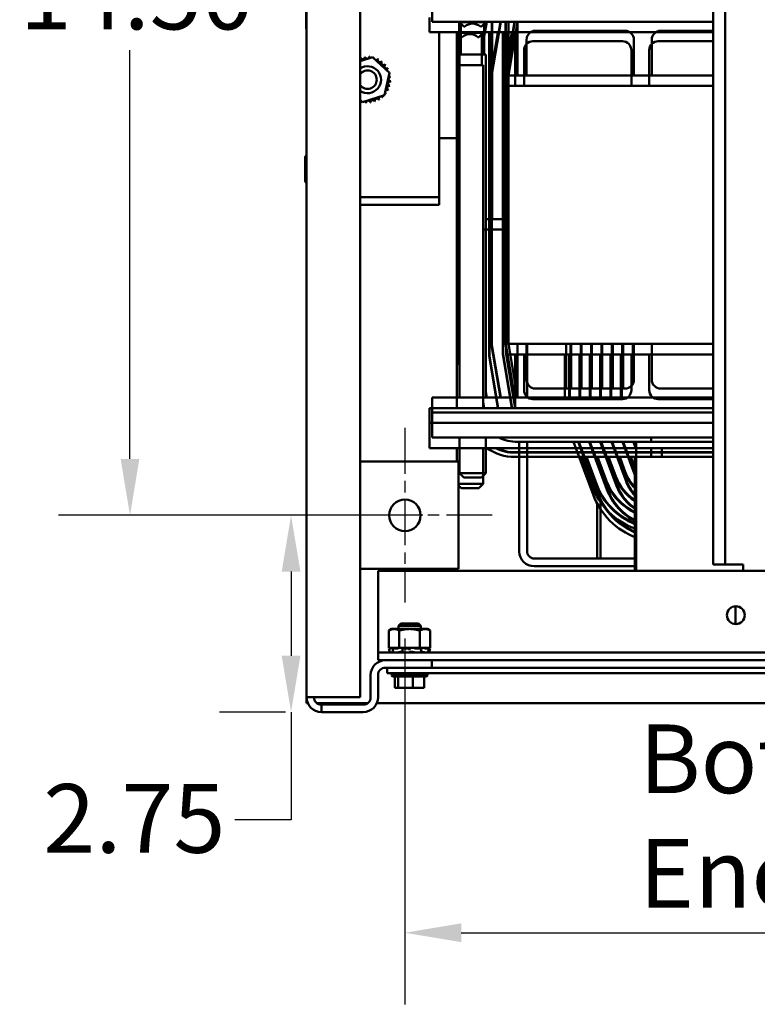
# Model space of a CAD drawing. Units: inches. Extents: x 4 to 172, y 2 to 134.
# Drawn here: x 108 to 119, y 16 to 30 of the extents above; entities that cross this region are included whole.
import ezdxf

# ---------------------------------------------------------------- set-up
doc = ezdxf.new("R2010")
doc.units = ezdxf.units.IN
doc.header["$LTSCALE"] = 8
doc.header["$MEASUREMENT"] = 0
doc.linetypes.add('CHAIN', pattern=[0.7087, 0.4724, -0.0591, 0.1181, -0.0591])
for name, color, linetype, lineweight in [('Center Mark (ANSI)', 7, 'Continuous', 25), ('Dimension (ANSI)', 7, 'Continuous', 25), ('Symbol (ANSI)', 7, 'Continuous', 25), ('Visible (ANSI)', 7, 'Continuous', 50)]:
    doc.layers.add(name, color=color, linetype=linetype, lineweight=lineweight)
doc.styles.add('Note Text (ANSI)', font='tahoma.ttf')
doc.dimstyles.new('Default (ANSI)', dxfattribs={"dimscale": 8, "dimtxt": 0.12, "dimasz": 0.098425, "dimexe": 0.125, "dimexo": 0.0625, "dimgap": 0.031496, "dimtad": 0, "dimtih": 1, "dimtoh": 1, "dimrnd": 1e-08, "dimzin": 0, "dimdsep": 46, "dimtxsty": 'Note Text (ANSI)', "dimcen": 0.09, "dimdle": 0.393701, "dimclrd": 256, "dimclre": 256, "dimclrt": 256, "dimadec": 0, "dimazin": 1, "dimtfac": 1, "dimtofl": 0, "dimtmove": 0, "dimatfit": 3, "dimfxl": 1, "dimtolj": 1, "dimtzin": 4, "dimlwd": -1, "dimlwe": -1, "dimarcsym": 0})

# ---------------------------------------------------------------- blocks, each defined once
blk = doc.blocks.new('*D10')
at = {"layer": 'Defpoints', "color": 0, "transparency": 16777216}
for p in [(113.643, 22.026), (130.893, 22.026), (130.893, 17.412)]:
    blk.add_point(p, dxfattribs=at)
at = {"layer": 'Dimension (ANSI)', "transparency": 16777216}
for p, q in [((113.643, 21.526), (113.643, 16.412)), ((130.893, 21.526), (130.893, 16.412)), ((114.431, 17.412), (120.948, 17.412)), ((130.106, 17.412), (124.52, 17.412))]:
    blk.add_line(p, q, dxfattribs=at)
for points in [[(114.431, 17.544), (114.431, 17.281), (113.643, 17.412)], [(130.106, 17.544), (130.106, 17.281), (130.893, 17.412)]]:
    blk.add_solid(points, dxfattribs=at)
at = {"layer": 'Dimension (ANSI)', "transparency": 16777216, "insert": (121.2, 17.912), "char_height": 0.96, "attachment_point": 1, "style": 'Note Text (ANSI)'}
blk.add_mtext('\\A1;17.25', dxfattribs=at)
blk = doc.blocks.new('*D11')
at = {"layer": 'Defpoints', "color": 0, "transparency": 16777216}
for p in [(109.801, 37.746), (112.423, 37.746), (112.423, 23.246)]:
    blk.add_point(p, dxfattribs=at)
at = {"layer": 'Dimension (ANSI)', "transparency": 16777216}
for p, q in [((111.923, 37.746), (108.801, 37.746)), ((109.801, 36.959), (109.801, 31.248)), ((109.801, 24.034), (109.801, 29.745)), ((111.923, 23.246), (108.801, 23.246))]:
    blk.add_line(p, q, dxfattribs=at)
for points in [[(109.67, 36.959), (109.932, 36.959), (109.801, 37.746)], [(109.67, 24.034), (109.932, 24.034), (109.801, 23.246)]]:
    blk.add_solid(points, dxfattribs=at)
at = {"layer": 'Dimension (ANSI)', "transparency": 16777216, "insert": (108.259, 30.996), "char_height": 0.96, "attachment_point": 1, "style": 'Note Text (ANSI)'}
blk.add_mtext('\\A1;14.50', dxfattribs=at)
blk = doc.blocks.new('*D12')
at = {"layer": 'Defpoints', "color": 0, "transparency": 16777216}
for p in [(112.052, 23.246), (114.393, 23.246), (112.476, 20.496)]:
    blk.add_point(p, dxfattribs=at)
at = {"layer": 'Dimension (ANSI)', "transparency": 16777216}
for p, q in [((113.893, 23.246), (111.052, 23.246)), ((112.052, 22.459), (112.052, 21.284)), ((111.976, 20.496), (111.052, 20.496)), ((112.052, 20.496), (112.052, 18.99)), ((112.052, 18.99), (111.265, 18.99))]:
    blk.add_line(p, q, dxfattribs=at)
for points in [[(111.921, 22.459), (112.183, 22.459), (112.052, 23.246)], [(111.921, 21.284), (112.183, 21.284), (112.052, 20.496)]]:
    blk.add_solid(points, dxfattribs=at)
at = {"layer": 'Dimension (ANSI)', "transparency": 16777216, "insert": (108.59, 19.49), "char_height": 0.96, "attachment_point": 1, "style": 'Note Text (ANSI)'}
blk.add_mtext('\\A1;2.75', dxfattribs=at)

msp = doc.modelspace()

# ---------------------------------------------------------------- linework, layer by layer
at = {"layer": 'Center Mark (ANSI)', "linetype": 'CHAIN', "ltscale": 0.169335}
for p, q in [((113.643, 24.466), (113.643, 22.026)), ((114.863, 23.246), (112.423, 23.246))]:
    msp.add_line(p, q, dxfattribs=at)
at = {"layer": 'Visible (ANSI)'}
for p, q in [((112.268, 20.704), (112.268, 40.288)), ((113.018, 20.704), (113.018, 40.288)), ((117.951, 22.557), (117.951, 38.437)), ((118.119, 22.557), (118.119, 38.437)), ((112.263, 30.361), (112.263, 30.05)), ((114.023, 30.141), (114.023, 30.348)), ((113.988, 29.995), (113.988, 30.202)), ((115.218, 30.141), (114.023, 30.141)), ((114.402, 25.349), (114.402, 30.141)), ((114.405, 30.141), (114.405, 30.135)), ((114.772, 30.135), (114.405, 30.135)), ((114.465, 30.075), (114.405, 30.135)), ((114.712, 30.075), (114.772, 30.135)), ((114.753, 29.942), (114.786, 30.141)), ((114.781, 30.141), (114.753, 29.972)), ((114.772, 30.141), (114.772, 30.135)), ((114.977, 30.141), (114.855, 29.41)), ((114.856, 27.386), (114.856, 30.141)), ((114.86, 29.41), (114.982, 30.141)), ((114.861, 30.141), (114.861, 27.386)), ((115.173, 30.141), (115.048, 29.394)), ((115.048, 27.386), (115.048, 30.141)), ((115.053, 29.394), (115.178, 30.141)), ((115.053, 29.394), (115.053, 30.141)), ((115.093, 29.391), (115.218, 30.141)), ((115.093, 29.634), (115.093, 30.141)), ((115.218, 30.141), (117.951, 30.141)), ((115.218, 29.391), (115.218, 30.141)), ((115.183, 29.995), (113.988, 29.995)), ((114.122, 29.995), (114.122, 27.8)), ((114.367, 25.203), (114.367, 29.995)), ((114.369, 29.995), (114.369, 29.989)), ((114.412, 30.127), (114.412, 29.683)), ((114.423, 29.683), (114.423, 30.116)), ((114.465, 30.075), (114.479, 30.075)), ((114.698, 30.075), (114.712, 30.075)), ((114.746, 29.995), (114.718, 29.826)), ((114.718, 29.796), (114.751, 29.995)), ((114.736, 29.995), (114.736, 29.989)), ((114.753, 29.683), (114.753, 30.116)), ((114.941, 29.995), (114.82, 29.264)), ((114.82, 27.24), (114.82, 29.995)), ((114.825, 29.264), (114.946, 29.995)), ((114.825, 29.995), (114.825, 27.24)), ((115.137, 29.995), (115.013, 29.248)), ((115.013, 27.24), (115.013, 29.995)), ((115.018, 29.248), (115.142, 29.995)), ((115.018, 29.248), (115.018, 29.995)), ((115.058, 29.245), (115.183, 29.995)), ((115.058, 29.488), (115.058, 29.995)), ((115.183, 29.995), (117.951, 29.995)), ((115.183, 29.245), (115.183, 29.995)), ((116.719, 30.016), (115.468, 30.016)), ((117.218, 30.016), (117.951, 30.016)), ((114.736, 29.989), (114.369, 29.989)), ((114.429, 29.929), (114.369, 29.989)), ((114.374, 29.984), (114.374, 29.537)), ((114.388, 29.537), (114.388, 29.97)), ((114.429, 29.929), (114.443, 29.929)), ((114.662, 29.929), (114.676, 29.929)), ((114.676, 29.929), (114.736, 29.989)), ((114.718, 29.537), (114.718, 29.97)), ((115.343, 29.891), (115.343, 29.391)), ((116.683, 29.87), (115.433, 29.87)), ((116.844, 29.391), (116.844, 29.891)), ((117.093, 29.391), (117.093, 29.891)), ((117.183, 29.87), (117.951, 29.87)), ((115.308, 29.745), (115.308, 29.245)), ((116.808, 29.245), (116.808, 29.745)), ((117.058, 29.245), (117.058, 29.745)), ((113.018, 29.591), (113.192, 29.646)), ((113.192, 29.646), (113.428, 29.429)), ((114.772, 29.683), (114.405, 29.683)), ((114.405, 29.683), (114.405, 24.891)), ((114.772, 29.683), (114.772, 24.891)), ((114.736, 29.537), (114.369, 29.537)), ((114.369, 29.537), (114.369, 24.745)), ((114.736, 29.537), (114.736, 24.745)), ((113.428, 29.429), (113.358, 29.116)), ((114.855, 29.41), (114.855, 25.621)), ((114.86, 25.621), (114.86, 29.41)), ((115.048, 29.394), (115.048, 25.637)), ((115.05, 29.406), (115.05, 27.01)), ((115.053, 25.637), (115.053, 29.394)), ((115.093, 29.391), (115.093, 25.641)), ((115.218, 29.391), (115.093, 29.391)), ((115.343, 29.391), (115.218, 29.391)), ((116.844, 29.391), (115.343, 29.391)), ((117.093, 29.391), (116.844, 29.391)), ((117.951, 29.391), (117.093, 29.391)), ((114.82, 29.264), (114.82, 25.475)), ((114.825, 25.475), (114.825, 29.264)), ((115.013, 29.248), (115.013, 25.491)), ((115.015, 29.26), (115.015, 27.614)), ((115.018, 25.491), (115.018, 29.248)), ((115.058, 29.245), (115.058, 25.495)), ((115.183, 29.245), (115.058, 29.245)), ((115.308, 29.245), (115.183, 29.245)), ((116.808, 29.245), (115.308, 29.245)), ((117.058, 29.245), (116.808, 29.245)), ((117.951, 29.245), (117.058, 29.245)), ((113.052, 29.021), (113.018, 29.052)), ((113.358, 29.116), (113.052, 29.021)), ((114.122, 28.518), (114.367, 28.518)), ((114.82, 28.518), (114.825, 28.518)), ((115.015, 28.518), (115.018, 28.518)), ((112.251, 28.252), (112.251, 27.914)), ((114.122, 27.8), (114.122, 27.692)), ((114.122, 27.692), (113.018, 27.692)), ((114.122, 27.583), (114.122, 27.692)), ((114.122, 27.583), (113.018, 27.583)), ((115.015, 27.614), (115.013, 27.614)), ((114.772, 27.386), (114.856, 27.386)), ((114.861, 27.386), (115.048, 27.386)), ((114.736, 27.24), (114.82, 27.24)), ((114.825, 27.24), (115.013, 27.24)), ((114.86, 27.01), (114.855, 27.01)), ((115.05, 27.01), (115.048, 27.01)), ((114.855, 25.621), (114.977, 24.891)), ((114.982, 24.891), (114.86, 25.621)), ((115.048, 25.637), (115.173, 24.891)), ((115.178, 24.891), (115.053, 25.637)), ((115.093, 25.641), (115.218, 25.641)), ((115.218, 24.891), (115.093, 25.641)), ((115.218, 25.641), (115.343, 25.641)), ((115.218, 24.891), (115.218, 25.641)), ((115.343, 25.641), (116.844, 25.641)), ((115.343, 25.141), (115.343, 25.641)), ((115.35, 25.099), (115.35, 25.641)), ((115.897, 25.641), (115.897, 25.016)), ((115.957, 25.016), (115.957, 25.641)), ((115.967, 25.016), (115.967, 25.641)), ((116.102, 25.641), (116.102, 25.016)), ((116.112, 25.016), (116.112, 25.641)), ((116.247, 25.641), (116.247, 25.016)), ((116.257, 25.016), (116.257, 25.641)), ((116.392, 25.641), (116.392, 25.016)), ((116.402, 25.016), (116.402, 25.641)), ((116.537, 25.641), (116.537, 25.016)), ((116.547, 25.016), (116.547, 25.641)), ((116.682, 25.641), (116.682, 25.016)), ((116.692, 25.016), (116.692, 25.641)), ((116.827, 25.641), (116.827, 25.079)), ((116.844, 25.641), (117.093, 25.641)), ((116.844, 25.641), (116.844, 25.141)), ((117.093, 25.641), (117.951, 25.641)), ((117.093, 25.641), (117.093, 25.141)), ((114.82, 25.475), (114.941, 24.745)), ((114.946, 24.745), (114.825, 25.475)), ((115.013, 25.491), (115.137, 24.745)), ((115.142, 24.745), (115.018, 25.491)), ((115.058, 25.495), (115.183, 25.495)), ((115.183, 24.745), (115.058, 25.495)), ((115.183, 25.495), (115.308, 25.495)), ((115.183, 24.745), (115.183, 25.495)), ((115.308, 25.495), (116.808, 25.495)), ((115.308, 24.995), (115.308, 25.495)), ((115.35, 24.901), (115.35, 25.495)), ((115.35, 24.901), (115.35, 25.495)), ((115.878, 25.495), (115.878, 24.87)), ((115.938, 24.87), (115.938, 25.495)), ((115.948, 24.87), (115.948, 25.495)), ((116.083, 25.495), (116.083, 24.87)), ((116.093, 24.87), (116.093, 25.495)), ((116.228, 25.495), (116.228, 24.87)), ((116.238, 24.87), (116.238, 25.495)), ((116.373, 25.495), (116.373, 24.87)), ((116.377, 25.495), (116.377, 24.87)), ((116.383, 24.87), (116.383, 25.495)), ((116.518, 25.495), (116.518, 24.87)), ((116.528, 24.87), (116.528, 25.495)), ((116.663, 25.495), (116.663, 24.87)), ((116.673, 24.87), (116.673, 25.495)), ((116.808, 25.495), (117.058, 25.495)), ((116.808, 25.495), (116.808, 24.995)), ((117.058, 25.495), (117.951, 25.495)), ((117.058, 25.495), (117.058, 24.995)), ((114.402, 25.349), (114.405, 25.349)), ((114.367, 25.203), (114.369, 25.203)), ((114.786, 24.891), (114.772, 24.978)), ((114.772, 24.948), (114.781, 24.891)), ((116.719, 25.016), (115.468, 25.016)), ((117.218, 25.016), (117.951, 25.016)), ((114.023, 24.891), (115.218, 24.891)), ((114.023, 24.683), (114.023, 24.891)), ((114.405, 24.899), (114.402, 24.897)), ((114.402, 24.897), (114.405, 24.897)), ((114.402, 24.891), (114.402, 24.897)), ((114.751, 24.745), (114.736, 24.832)), ((114.736, 24.802), (114.746, 24.745)), ((117.951, 24.891), (115.218, 24.891)), ((116.683, 24.87), (115.433, 24.87)), ((117.183, 24.87), (117.951, 24.87)), ((113.988, 24.745), (115.183, 24.745)), ((113.988, 24.537), (113.988, 24.745)), ((114.023, 24.683), (117.951, 24.683)), ((114.023, 24.683), (114.023, 24.331)), ((114.369, 24.753), (114.367, 24.751)), ((114.367, 24.751), (114.369, 24.751)), ((114.367, 24.745), (114.367, 24.751)), ((117.951, 24.745), (115.183, 24.745)), ((113.988, 24.537), (117.951, 24.537)), ((113.988, 24.537), (113.988, 24.185)), ((114.023, 24.331), (117.951, 24.331)), ((114.405, 24.331), (114.405, 23.833)), ((114.772, 24.331), (114.772, 23.833)), ((117.087, 24.272), (115.218, 24.272)), ((115.242, 24.272), (115.242, 22.742)), ((115.35, 22.746), (115.35, 24.272)), ((116.001, 24.272), (116.274, 23.536)), ((116.33, 23.557), (116.065, 24.272)), ((116.339, 23.56), (116.075, 24.272)), ((116.219, 24.272), (116.466, 23.607)), ((116.475, 23.611), (116.23, 24.272)), ((116.374, 24.272), (116.602, 23.658)), ((116.611, 23.661), (116.385, 24.272)), ((116.529, 24.272), (116.738, 23.708)), ((116.747, 23.712), (116.539, 24.272)), ((116.683, 24.272), (116.874, 23.759)), ((116.877, 23.778), (116.694, 24.272)), ((116.838, 24.272), (116.877, 24.166)), ((116.877, 24.195), (116.849, 24.272)), ((116.877, 24.272), (116.877, 22.47)), ((117.087, 24.331), (117.087, 24.272)), ((117.951, 24.272), (117.087, 24.272)), ((113.988, 24.185), (117.951, 24.185)), ((114.369, 24.185), (114.369, 23.996)), ((114.736, 24.185), (114.736, 23.687)), ((117.086, 24.126), (115.183, 24.126)), ((115.183, 24.121), (117.086, 24.121)), ((115.242, 24.126), (115.242, 24.121)), ((115.242, 24.126), (115.242, 24.121)), ((115.35, 24.121), (115.35, 24.126)), ((115.35, 24.121), (115.35, 24.126)), ((116.082, 24.126), (116.084, 24.121)), ((116.148, 24.121), (116.146, 24.126)), ((116.159, 24.121), (116.157, 24.126)), ((116.301, 24.126), (116.303, 24.121)), ((116.313, 24.121), (116.312, 24.126)), ((116.456, 24.126), (116.457, 24.121)), ((116.468, 24.121), (116.466, 24.126)), ((116.61, 24.126), (116.612, 24.121)), ((116.623, 24.121), (116.621, 24.126)), ((116.765, 24.126), (116.767, 24.121)), ((116.777, 24.121), (116.776, 24.126)), ((116.858, 24.126), (116.858, 24.121)), ((117.086, 24.185), (117.086, 24.126)), ((117.086, 24.126), (117.233, 24.126)), ((117.233, 24.121), (117.086, 24.121)), ((117.086, 24.121), (117.086, 24.061)), ((117.233, 24.185), (117.233, 24.126)), ((117.233, 24.126), (117.951, 24.126)), ((117.951, 24.121), (117.233, 24.121)), ((117.233, 24.121), (117.233, 24.061)), ((113.018, 23.996), (114.393, 23.996)), ((114.393, 23.996), (114.393, 22.496)), ((117.086, 24.061), (115.183, 24.061)), ((115.242, 24.061), (115.242, 22.742)), ((115.242, 24.061), (115.242, 22.742)), ((115.35, 22.746), (115.35, 24.061)), ((115.35, 22.746), (115.35, 24.061)), ((116.106, 24.061), (116.255, 23.661)), ((116.311, 23.682), (116.17, 24.061)), ((116.32, 23.685), (116.181, 24.061)), ((116.325, 24.061), (116.447, 23.732)), ((116.332, 23.996), (116.332, 23.967)), ((116.456, 23.736), (116.336, 24.061)), ((116.377, 23.949), (116.377, 23.92)), ((116.48, 24.061), (116.583, 23.783)), ((116.592, 23.786), (116.49, 24.061)), ((116.634, 24.061), (116.719, 23.833)), ((116.728, 23.837), (116.645, 24.061)), ((116.789, 24.061), (116.855, 23.884)), ((116.858, 23.903), (116.8, 24.061)), ((116.858, 24.061), (116.858, 22.47)), ((117.086, 24.061), (117.233, 24.061)), ((117.233, 24.061), (117.951, 24.061)), ((114.405, 23.833), (114.772, 23.833)), ((114.465, 23.773), (114.405, 23.833)), ((114.712, 23.773), (114.772, 23.833)), ((114.393, 23.687), (114.736, 23.687)), ((114.712, 23.773), (114.465, 23.773)), ((114.676, 23.627), (114.736, 23.687)), ((114.429, 23.627), (114.393, 23.663)), ((114.676, 23.627), (114.429, 23.627)), ((116.332, 23.58), (116.332, 23.551)), ((116.377, 23.561), (116.377, 23.54)), ((116.332, 23.407), (116.332, 22.642)), ((116.377, 23.428), (116.377, 22.642)), ((116.511, 22.642), (115.454, 22.642)), ((116.858, 22.642), (115.454, 22.642)), ((116.858, 22.642), (115.454, 22.642)), ((116.511, 22.642), (116.877, 22.642)), ((114.393, 22.496), (113.018, 22.496)), ((131.268, 22.47), (113.268, 22.47)), ((113.268, 22.47), (113.268, 21.437)), ((116.877, 22.534), (115.45, 22.534)), ((116.858, 22.534), (115.45, 22.534)), ((116.858, 22.534), (115.45, 22.534)), ((117.951, 22.557), (118.119, 22.557)), ((118.287, 22.557), (118.119, 22.557)), ((118.287, 22.557), (118.371, 22.557)), ((118.371, 22.557), (118.371, 22.47)), ((118.263, 21.725), (118.263, 21.975)), ((113.458, 21.657), (113.42, 21.634)), ((113.42, 21.634), (113.42, 21.392)), ((113.492, 21.657), (113.458, 21.657)), ((113.708, 21.657), (113.492, 21.657)), ((113.585, 21.734), (113.552, 21.701)), ((113.552, 21.701), (113.585, 21.734)), ((113.864, 21.701), (113.552, 21.701)), ((113.552, 21.701), (113.864, 21.701)), ((113.552, 21.701), (113.552, 21.657)), ((113.552, 21.657), (113.552, 21.701)), ((113.564, 21.634), (113.564, 21.392)), ((113.585, 21.734), (113.831, 21.734)), ((113.585, 21.734), (113.831, 21.734)), ((113.925, 21.657), (113.708, 21.657)), ((113.864, 21.701), (113.831, 21.734)), ((113.831, 21.734), (113.864, 21.701)), ((113.853, 21.634), (113.853, 21.392)), ((113.864, 21.657), (113.864, 21.701)), ((113.864, 21.701), (113.864, 21.657)), ((113.958, 21.657), (113.925, 21.657)), ((113.958, 21.657), (113.997, 21.634)), ((113.997, 21.634), (113.997, 21.392)), ((113.268, 21.437), (113.268, 21.329)), ((131.268, 21.329), (113.268, 21.329)), ((113.268, 21.329), (113.268, 21.22)), ((113.453, 21.392), (113.419, 21.383)), ((113.43, 21.383), (113.419, 21.383)), ((113.434, 21.329), (113.419, 21.383)), ((113.42, 21.392), (113.467, 21.392)), ((113.449, 21.387), (113.443, 21.385)), ((113.467, 21.392), (113.467, 21.392)), ((113.467, 21.392), (113.467, 21.392)), ((113.492, 21.392), (113.467, 21.392)), ((113.476, 21.357), (113.47, 21.383)), ((113.53, 21.383), (113.472, 21.383)), ((113.474, 21.385), (113.48, 21.387)), ((113.516, 21.392), (113.492, 21.392)), ((113.516, 21.392), (113.564, 21.392)), ((113.548, 21.387), (113.544, 21.385)), ((113.564, 21.392), (113.659, 21.392)), ((113.585, 21.338), (113.602, 21.338)), ((113.608, 21.385), (113.611, 21.387)), ((113.61, 21.358), (113.608, 21.384)), ((113.698, 21.383), (113.614, 21.383)), ((113.713, 21.392), (113.659, 21.392)), ((113.708, 21.387), (113.708, 21.385)), ((113.708, 21.385), (113.708, 21.359)), ((113.716, 21.392), (113.713, 21.392)), ((113.716, 21.392), (113.853, 21.392)), ((113.73, 21.338), (113.749, 21.338)), ((113.78, 21.385), (113.779, 21.387)), ((113.87, 21.383), (113.793, 21.383)), ((113.853, 21.392), (113.902, 21.392)), ((113.867, 21.338), (113.881, 21.338)), ((113.868, 21.387), (113.872, 21.385)), ((113.874, 21.384), (113.87, 21.358)), ((113.903, 21.392), (113.902, 21.392)), ((113.949, 21.392), (113.903, 21.392)), ((113.925, 21.385), (113.92, 21.387)), ((113.98, 21.383), (113.939, 21.383)), ((113.949, 21.392), (113.997, 21.392)), ((113.963, 21.392), (113.997, 21.383)), ((113.967, 21.387), (113.974, 21.385)), ((113.98, 21.383), (113.974, 21.357)), ((113.987, 21.385), (113.98, 21.387)), ((113.983, 21.329), (113.997, 21.383)), ((113.997, 21.383), (113.997, 21.383)), ((131.268, 21.22), (113.268, 21.22)), ((114.018, 21.22), (114.018, 21.116)), ((113.372, 21.116), (113.393, 21.116)), ((130.893, 21.116), (113.393, 21.116)), ((113.393, 21.116), (113.393, 21.038)), ((113.164, 21.012), (113.164, 20.704)), ((113.268, 20.704), (113.268, 21.012)), ((113.393, 21.038), (130.893, 21.038)), ((113.96, 21.008), (113.456, 21.008)), ((113.934, 20.993), (113.482, 20.993)), ((113.504, 20.833), (113.504, 20.993)), ((113.551, 20.833), (113.551, 20.993)), ((113.755, 20.833), (113.755, 20.993)), ((113.913, 20.833), (113.913, 20.993)), ((113.504, 20.833), (113.51, 20.833)), ((113.51, 20.833), (113.525, 20.833)), ((113.545, 20.833), (113.551, 20.833)), ((113.551, 20.833), (113.578, 20.833)), ((113.64, 20.833), (113.688, 20.833)), ((113.728, 20.833), (113.755, 20.833)), ((113.755, 20.833), (113.777, 20.833)), ((113.838, 20.833), (113.872, 20.833)), ((113.892, 20.833), (113.913, 20.833)), ((112.476, 20.704), (112.268, 20.704)), ((112.268, 20.621), (112.268, 20.704)), ((112.476, 20.704), (113.018, 20.704)), ((112.285, 20.621), (112.268, 20.621)), ((113.123, 20.621), (112.414, 20.621)), ((112.476, 20.6), (112.476, 20.496)), ((113.06, 20.6), (112.476, 20.6)), ((131.285, 20.621), (113.251, 20.621)), ((112.476, 20.496), (113.06, 20.496))]:
    msp.add_line(p, q, dxfattribs=at)
for centre, radius in [((113.643, 23.246), 0.22), ((118.268, 21.85), 0.125)]:
    msp.add_circle(centre, radius, dxfattribs=at)
for centre, radius, start, end in [((112.276, 30.05), 0.0125, 180, 233.1301), ((114.588, 29.951), 0.165, 48.4593, 131.5407), ((115.468, 29.891), 0.125, 90, 180), ((116.719, 29.891), 0.125, 0, 90), ((117.218, 29.891), 0.125, 90, 180), ((114.553, 29.805), 0.165, 48.4593, 131.5407), ((115.433, 29.745), 0.125, 90, 180), ((116.683, 29.745), 0.125, 0, 90), ((117.183, 29.745), 0.125, 90, 180), ((112.991, 29.629), 0.0302, 332.4011, 21.1888), ((113.122, 29.333), 0.323, 107.9661, 108.513), ((113.052, 29.649), 0.0302, 195.2903, 9.9388), ((113.122, 29.333), 0.323, 96.7161, 97.263), ((113.115, 29.656), 0.0302, 184.0403, 358.6888), ((113.122, 29.333), 0.323, 85.4661, 86.013), ((113.178, 29.652), 0.0302, 172.7903, 216.3817), ((113.178, 29.652), 0.0302, 328.3955, 347.4388), ((113.122, 29.333), 0.323, 74.2161, 74.763), ((113.239, 29.635), 0.0302, 161.5403, 187.3627), ((113.239, 29.635), 0.0302, 267.3228, 336.1888), ((113.295, 29.606), 0.0302, 150.2903, 324.9388), ((113.122, 29.333), 0.323, 62.9661, 63.513), ((113.345, 29.567), 0.0302, 139.0403, 313.6888), ((113.122, 29.333), 0.323, 51.7161, 52.263), ((113.122, 29.333), 0.188, 236.3122, 123.6878), ((113.122, 29.333), 0.128, 215.3447, 144.6553), ((113.387, 29.519), 0.0302, 127.7903, 302.4388), ((113.122, 29.333), 0.323, 40.4661, 41.013), ((113.418, 29.464), 0.0302, 116.5403, 176.1217), ((113.122, 29.333), 0.323, 29.2161, 29.763), ((113.441, 29.278), 0.0302, 82.7903, 257.4388), ((113.445, 29.341), 0.0302, 94.0403, 268.6888), ((113.438, 29.404), 0.0302, 228.1363, 279.9388), ((113.418, 29.464), 0.0302, 278.5638, 291.1888), ((113.438, 29.404), 0.0302, 105.2903, 114.0838), ((113.122, 29.333), 0.323, 17.9661, 18.513), ((113.122, 29.333), 0.323, 6.7161, 7.263), ((113.122, 29.333), 0.323, 355.4661, 356.013), ((113.395, 29.16), 0.0302, 60.2903, 139.5155), ((113.424, 29.217), 0.0302, 71.5403, 246.1888), ((113.122, 29.333), 0.323, 332.9661, 333.513), ((113.122, 29.333), 0.323, 344.2161, 344.763), ((113.006, 29.032), 0.0302, 341.5403, 7.3627), ((113.067, 29.015), 0.0302, 352.7903, 36.3817), ((113.13, 29.01), 0.0302, 4.0403, 178.6888), ((113.193, 29.018), 0.0302, 15.2903, 189.9388), ((113.253, 29.038), 0.0302, 26.5403, 201.1888), ((113.308, 29.069), 0.0302, 37.7903, 212.4388), ((113.122, 29.333), 0.323, 299.2161, 299.763), ((113.356, 29.11), 0.0302, 187.661, 223.6888), ((113.122, 29.333), 0.323, 310.4661, 311.013), ((113.356, 29.11), 0.0302, 49.0403, 76.5017), ((113.395, 29.16), 0.0302, 195.17, 234.9388), ((113.122, 29.333), 0.323, 321.7161, 322.263), ((113.122, 29.333), 0.323, 254.2161, 254.763), ((113.067, 29.015), 0.0302, 148.3955, 167.4388), ((113.122, 29.333), 0.323, 265.4661, 266.013), ((113.122, 29.333), 0.323, 276.7161, 277.263), ((113.122, 29.333), 0.323, 287.9661, 288.513), ((112.269, 28.252), 0.0188, 93.6597, 180), ((112.269, 27.914), 0.0188, 180, 266.3403), ((115.468, 25.141), 0.125, 180, 270), ((116.719, 25.141), 0.125, 270, 0), ((117.218, 25.141), 0.125, 180, 270), ((115.433, 24.995), 0.125, 180, 270), ((116.683, 24.995), 0.125, 270, 0), ((117.183, 24.995), 0.125, 180, 270), ((115.218, 24.891), 0.619, 244.7809, 270), ((115.183, 24.745), 0.684, 234.9562, 270), ((115.183, 24.745), 0.624, 243.823, 270), ((115.183, 24.745), 0.619, 244.7809, 270), ((117.211, 24.016), 0.525, 200.3764, 227.7765), ((117.211, 24.016), 0.515, 200.3764, 226.7586), ((117.211, 24.016), 0.38, 200.3764, 201.8047), ((117.211, 24.016), 0.96, 200.3764, 248.4377), ((117.211, 24.016), 0.95, 200.3764, 248.1991), ((117.211, 24.016), 0.815, 200.3764, 244.3483), ((117.211, 24.016), 0.805, 200.3764, 244.006), ((117.211, 24.016), 0.67, 200.3764, 238.2249), ((117.211, 24.016), 0.66, 200.3764, 237.6856), ((117.23, 23.891), 0.525, 200.3764, 227.7765), ((117.23, 23.891), 0.515, 200.3764, 226.7586), ((117.23, 23.891), 0.38, 200.3764, 201.8047), ((117.211, 24.016), 1.02, 200.3764, 249.7636), ((117.23, 23.891), 1.02, 200.3764, 249.7636), ((117.23, 23.891), 0.96, 200.3764, 248.4377), ((117.23, 23.891), 0.95, 200.3764, 248.1991), ((117.23, 23.891), 0.815, 200.3764, 244.3483), ((117.23, 23.891), 0.805, 200.3764, 244.006), ((117.23, 23.891), 0.67, 200.3764, 238.2249), ((117.23, 23.891), 0.66, 200.3764, 237.6856), ((115.45, 22.742), 0.208, 180, 270), ((115.45, 22.742), 0.208, 180, 270), ((115.45, 22.742), 0.208, 180, 270), ((115.454, 22.746), 0.104, 180, 270), ((115.454, 22.746), 0.104, 180, 270), ((115.454, 22.746), 0.104, 180, 270), ((113.372, 21.012), 0.208, 90, 180), ((113.372, 21.012), 0.104, 90, 180), ((113.482, 21.053), 0.03, 210, 233.9536), ((113.486, 21.008), 0.03, 90, 180), ((113.482, 21.023), 0.03, 210, 270), ((113.93, 21.008), 0.03, 0, 90), ((113.934, 21.023), 0.03, 270, 330), ((113.934, 21.053), 0.03, 306.0464, 330), ((112.476, 20.704), 0.208, 180, 270), ((112.476, 20.704), 0.104, 180, 270), ((113.06, 20.704), 0.104, 270, 0), ((113.06, 20.704), 0.208, 270, 0)]:
    msp.add_arc(centre, radius, start, end, dxfattribs=at)
for points, weights in [([(113.42, 21.634), (113.458, 21.657), (113.492, 21.657)], [1.90687183186, 2.05436888136, 2.05436888136]), ([(113.492, 21.657), (113.525, 21.657), (113.564, 21.634)], [2.05436888136, 2.05436888136, 1.90687183186]), ([(113.564, 21.634), (113.641, 21.657), (113.708, 21.657)], [1.90687183186, 2.05436888136, 2.05436888136]), ([(113.708, 21.657), (113.775, 21.657), (113.853, 21.634)], [2.05436888136, 2.05436888136, 1.90687183186]), ([(113.853, 21.634), (113.891, 21.657), (113.925, 21.657)], [1.90687183186, 2.05436888136, 2.05436888136]), ([(113.925, 21.657), (113.958, 21.657), (113.997, 21.634)], [2.05436888136, 2.05436888136, 1.90687183186])]:
    msp.add_rational_spline(points, weights, degree=2, dxfattribs=at)
for points, knots in [([(113.43, 21.383), (113.431, 21.383), (113.431, 21.383), (113.433, 21.383), (113.434, 21.383), (113.436, 21.384), (113.437, 21.384), (113.44, 21.384), (113.441, 21.385), (113.443, 21.385)], [-0.0391549, -0.0391549, -0.0391549, -0.0391549, -0.0293661, -0.0293661, -0.01957728, -0.01957728, -0.00978864, -0.00978864, 0, 0, 0, 0]), ([(113.455, 21.331), (113.454, 21.331), (113.453, 21.33), (113.451, 21.33), (113.449, 21.329), (113.447, 21.329), (113.446, 21.329), (113.445, 21.329), (113.444, 21.329), (113.444, 21.329)], [0, 0, 0, 0, 0.00859945, 0.00859945, 0.01840172, 0.01840172, 0.02821181, 0.02821181, 0.03680973, 0.03680973, 0.03680973, 0.03680973]), ([(113.467, 21.392), (113.466, 21.391), (113.464, 21.391), (113.458, 21.389), (113.453, 21.388), (113.449, 21.387)], [-0.34902268, -0.34902268, -0.34902268, -0.34902268, -0.3360897, -0.3360897, -0.3035424, -0.3035424, -0.3035424, -0.3035424]), ([(113.453, 21.33), (113.453, 21.33), (113.452, 21.33), (113.451, 21.33), (113.451, 21.329), (113.45, 21.329), (113.45, 21.329), (113.45, 21.329), (113.45, 21.329), (113.45, 21.329)], [0.00493587, 0.00493587, 0.00493587, 0.00493587, 0.00859945, 0.00859945, 0.01840172, 0.01840172, 0.02821181, 0.02821181, 0.03680973, 0.03680973, 0.03680973, 0.03680973]), ([(113.455, 21.331), (113.457, 21.331), (113.46, 21.332), (113.466, 21.334), (113.471, 21.335), (113.476, 21.336), (113.478, 21.336), (113.48, 21.337)], [0.31874729, 0.31874729, 0.31874729, 0.31874729, 0.3360897, 0.3360897, 0.368637, 0.368637, 0.38351864, 0.38351864, 0.38351864, 0.38351864]), ([(113.474, 21.385), (113.473, 21.385), (113.472, 21.384), (113.471, 21.384), (113.47, 21.384), (113.47, 21.383), (113.47, 21.383), (113.47, 21.383), (113.471, 21.383), (113.472, 21.383)], [-0.1530952, -0.1530952, -0.1530952, -0.1530952, -0.14330656, -0.14330656, -0.13351792, -0.13351792, -0.12372911, -0.12372911, -0.11394031, -0.11394031, -0.11394031, -0.11394031]), ([(113.48, 21.387), (113.483, 21.388), (113.487, 21.389), (113.49, 21.391), (113.491, 21.391), (113.492, 21.392)], [-0.5587079, -0.5587079, -0.5587079, -0.5587079, -0.5261606, -0.5261606, -0.51322763, -0.51322763, -0.51322763, -0.51322763]), ([(113.483, 21.329), (113.483, 21.329), (113.482, 21.329), (113.482, 21.329), (113.482, 21.329), (113.481, 21.329)], [0, 0, 0, 0, 0.0085914, 0.0085914, 0.0152488, 0.0152488, 0.0152488, 0.0152488]), ([(113.53, 21.383), (113.531, 21.383), (113.532, 21.383), (113.535, 21.383), (113.536, 21.383), (113.539, 21.384), (113.54, 21.384), (113.542, 21.384), (113.543, 21.385), (113.544, 21.385)], [-0.0391549, -0.0391549, -0.0391549, -0.0391549, -0.0293661, -0.0293661, -0.01957728, -0.01957728, -0.00978864, -0.00978864, 0, 0, 0, 0]), ([(113.552, 21.331), (113.551, 21.331), (113.55, 21.33), (113.548, 21.33), (113.547, 21.329), (113.544, 21.329), (113.543, 21.329), (113.541, 21.329), (113.54, 21.329), (113.539, 21.329)], [0, 0, 0, 0, 0.00859945, 0.00859945, 0.01840172, 0.01840172, 0.02821181, 0.02821181, 0.03680973, 0.03680973, 0.03680973, 0.03680973]), ([(113.562, 21.392), (113.561, 21.391), (113.559, 21.391), (113.554, 21.389), (113.551, 21.388), (113.548, 21.387)], [-0.34902268, -0.34902268, -0.34902268, -0.34902268, -0.3360897, -0.3360897, -0.3035424, -0.3035424, -0.3035424, -0.3035424]), ([(113.552, 21.331), (113.554, 21.331), (113.556, 21.332), (113.561, 21.334), (113.565, 21.335), (113.573, 21.336), (113.578, 21.337), (113.583, 21.338), (113.584, 21.338), (113.585, 21.338)], [0.31874729, 0.31874729, 0.31874729, 0.31874729, 0.3360897, 0.3360897, 0.368637, 0.368637, 0.39988107, 0.39988107, 0.40654747, 0.40654747, 0.40654747, 0.40654747]), ([(113.602, 21.338), (113.603, 21.338), (113.604, 21.338), (113.607, 21.337), (113.609, 21.336), (113.611, 21.335), (113.612, 21.335), (113.612, 21.335)], [0.45570283, 0.45570283, 0.45570283, 0.45570283, 0.46236923, 0.46236923, 0.49361331, 0.49361331, 0.50320036, 0.50320036, 0.50320036, 0.50320036]), ([(113.608, 21.385), (113.608, 21.385), (113.607, 21.384), (113.608, 21.384), (113.608, 21.384), (113.609, 21.383), (113.61, 21.383), (113.612, 21.383), (113.613, 21.383), (113.614, 21.383)], [-0.1530952, -0.1530952, -0.1530952, -0.1530952, -0.14330656, -0.14330656, -0.13351792, -0.13351792, -0.12372911, -0.12372911, -0.11394031, -0.11394031, -0.11394031, -0.11394031]), ([(113.611, 21.387), (113.612, 21.388), (113.613, 21.389), (113.613, 21.391), (113.613, 21.391), (113.613, 21.392)], [-0.5587079, -0.5587079, -0.5587079, -0.5587079, -0.5261606, -0.5261606, -0.51322763, -0.51322763, -0.51322763, -0.51322763]), ([(113.619, 21.329), (113.618, 21.329), (113.617, 21.329), (113.615, 21.329), (113.614, 21.329), (113.613, 21.329), (113.612, 21.33), (113.612, 21.33), (113.612, 21.33), (113.612, 21.33)], [0, 0, 0, 0, 0.0085914, 0.0085914, 0.01840146, 0.01840146, 0.02820421, 0.02820421, 0.03152566, 0.03152566, 0.03152566, 0.03152566]), ([(113.698, 21.383), (113.699, 21.383), (113.701, 21.383), (113.703, 21.383), (113.704, 21.383), (113.706, 21.384), (113.707, 21.384), (113.708, 21.384), (113.708, 21.385), (113.708, 21.385)], [-0.0391549, -0.0391549, -0.0391549, -0.0391549, -0.0293661, -0.0293661, -0.01957728, -0.01957728, -0.00978864, -0.00978864, 0, 0, 0, 0]), ([(113.709, 21.331), (113.709, 21.331), (113.708, 21.33), (113.707, 21.33), (113.706, 21.329), (113.704, 21.329), (113.703, 21.329), (113.701, 21.329), (113.7, 21.329), (113.698, 21.329)], [0, 0, 0, 0, 0.00859945, 0.00859945, 0.01840172, 0.01840172, 0.02821181, 0.02821181, 0.03680973, 0.03680973, 0.03680973, 0.03680973]), ([(113.713, 21.392), (113.712, 21.391), (113.711, 21.391), (113.709, 21.389), (113.708, 21.388), (113.708, 21.387)], [-0.34902268, -0.34902268, -0.34902268, -0.34902268, -0.3360897, -0.3360897, -0.3035424, -0.3035424, -0.3035424, -0.3035424]), ([(113.709, 21.331), (113.709, 21.331), (113.71, 21.332), (113.712, 21.334), (113.714, 21.335), (113.72, 21.336), (113.723, 21.337), (113.728, 21.338), (113.729, 21.338), (113.73, 21.338)], [0.31874729, 0.31874729, 0.31874729, 0.31874729, 0.3360897, 0.3360897, 0.368637, 0.368637, 0.39988107, 0.39988107, 0.40654747, 0.40654747, 0.40654747, 0.40654747]), ([(113.749, 21.338), (113.75, 21.338), (113.751, 21.338), (113.756, 21.337), (113.76, 21.336), (113.767, 21.335), (113.771, 21.334), (113.775, 21.332), (113.776, 21.331), (113.777, 21.331)], [0.45570283, 0.45570283, 0.45570283, 0.45570283, 0.46236923, 0.46236923, 0.49361331, 0.49361331, 0.5261606, 0.5261606, 0.54350301, 0.54350301, 0.54350301, 0.54350301]), ([(113.779, 21.387), (113.778, 21.388), (113.776, 21.389), (113.772, 21.391), (113.771, 21.391), (113.77, 21.392)], [-0.5587079, -0.5587079, -0.5587079, -0.5587079, -0.5261606, -0.5261606, -0.51322763, -0.51322763, -0.51322763, -0.51322763]), ([(113.789, 21.329), (113.788, 21.329), (113.786, 21.329), (113.784, 21.329), (113.783, 21.329), (113.78, 21.329), (113.779, 21.33), (113.778, 21.33), (113.777, 21.331), (113.777, 21.331)], [0, 0, 0, 0, 0.0085914, 0.0085914, 0.01840146, 0.01840146, 0.02820421, 0.02820421, 0.03681057, 0.03681057, 0.03681057, 0.03681057]), ([(113.78, 21.385), (113.781, 21.385), (113.781, 21.384), (113.783, 21.384), (113.784, 21.384), (113.786, 21.383), (113.788, 21.383), (113.79, 21.383), (113.792, 21.383), (113.793, 21.383)], [-0.1530952, -0.1530952, -0.1530952, -0.1530952, -0.14330656, -0.14330656, -0.13351792, -0.13351792, -0.12372911, -0.12372911, -0.11394031, -0.11394031, -0.11394031, -0.11394031]), ([(113.862, 21.392), (113.862, 21.391), (113.862, 21.391), (113.864, 21.389), (113.866, 21.388), (113.868, 21.387)], [-0.34902268, -0.34902268, -0.34902268, -0.34902268, -0.3360897, -0.3360897, -0.3035424, -0.3035424, -0.3035424, -0.3035424]), ([(113.866, 21.33), (113.866, 21.33), (113.866, 21.329), (113.865, 21.329), (113.865, 21.329), (113.863, 21.329), (113.863, 21.329), (113.862, 21.329)], [0.01213535, 0.01213535, 0.01213535, 0.01213535, 0.01840172, 0.01840172, 0.02821181, 0.02821181, 0.03680973, 0.03680973, 0.03680973, 0.03680973]), ([(113.87, 21.383), (113.871, 21.383), (113.872, 21.383), (113.873, 21.383), (113.874, 21.383), (113.874, 21.384), (113.874, 21.384), (113.874, 21.384), (113.873, 21.385), (113.872, 21.385)], [-0.0391549, -0.0391549, -0.0391549, -0.0391549, -0.0293661, -0.0293661, -0.01957728, -0.01957728, -0.00978864, -0.00978864, 0, 0, 0, 0]), ([(113.881, 21.338), (113.882, 21.338), (113.882, 21.338), (113.887, 21.337), (113.892, 21.336), (113.9, 21.335), (113.904, 21.334), (113.911, 21.332), (113.913, 21.331), (113.915, 21.331)], [0.45570283, 0.45570283, 0.45570283, 0.45570283, 0.46236923, 0.46236923, 0.49361331, 0.49361331, 0.5261606, 0.5261606, 0.54350301, 0.54350301, 0.54350301, 0.54350301]), ([(113.92, 21.387), (113.917, 21.388), (113.913, 21.389), (113.907, 21.391), (113.905, 21.391), (113.903, 21.392)], [-0.5587079, -0.5587079, -0.5587079, -0.5587079, -0.5261606, -0.5261606, -0.51322763, -0.51322763, -0.51322763, -0.51322763]), ([(113.928, 21.329), (113.927, 21.329), (113.926, 21.329), (113.924, 21.329), (113.923, 21.329), (113.92, 21.329), (113.919, 21.33), (113.917, 21.33), (113.916, 21.331), (113.915, 21.331)], [0, 0, 0, 0, 0.0085914, 0.0085914, 0.01840146, 0.01840146, 0.02820421, 0.02820421, 0.03681057, 0.03681057, 0.03681057, 0.03681057]), ([(113.925, 21.385), (113.926, 21.385), (113.927, 21.384), (113.93, 21.384), (113.931, 21.384), (113.934, 21.383), (113.935, 21.383), (113.937, 21.383), (113.938, 21.383), (113.939, 21.383)], [-0.1530952, -0.1530952, -0.1530952, -0.1530952, -0.14330656, -0.14330656, -0.13351792, -0.13351792, -0.12372911, -0.12372911, -0.11394031, -0.11394031, -0.11394031, -0.11394031]), ([(113.952, 21.392), (113.953, 21.391), (113.954, 21.391), (113.959, 21.389), (113.963, 21.388), (113.967, 21.387)], [-0.34902268, -0.34902268, -0.34902268, -0.34902268, -0.3360897, -0.3360897, -0.3035424, -0.3035424, -0.3035424, -0.3035424]), ([(113.98, 21.387), (113.976, 21.388), (113.971, 21.389), (113.966, 21.391), (113.964, 21.391), (113.962, 21.392)], [-0.5587079, -0.5587079, -0.5587079, -0.5587079, -0.5261606, -0.5261606, -0.51322763, -0.51322763, -0.51322763, -0.51322763]), ([(113.967, 21.329), (113.967, 21.329), (113.967, 21.329), (113.967, 21.329), (113.967, 21.329), (113.966, 21.329)], [0.028154765, 0.028154765, 0.028154765, 0.028154765, 0.028211806, 0.028211806, 0.036809727, 0.036809727, 0.036809727, 0.036809727]), ([(113.967, 21.329), (113.967, 21.329), (113.968, 21.329), (113.969, 21.329), (113.97, 21.329), (113.971, 21.329), (113.972, 21.329), (113.972, 21.329)], [0.01518629, 0.01518629, 0.01518629, 0.01518629, 0.01840172, 0.01840172, 0.02821181, 0.02821181, 0.03680973, 0.03680973, 0.03680973, 0.03680973]), ([(113.98, 21.383), (113.98, 21.383), (113.98, 21.383), (113.98, 21.383), (113.98, 21.383), (113.979, 21.384), (113.978, 21.384), (113.976, 21.384), (113.975, 21.385), (113.974, 21.385)], [-0.0391549, -0.0391549, -0.0391549, -0.0391549, -0.0293661, -0.0293661, -0.01957728, -0.01957728, -0.00978864, -0.00978864, 0, 0, 0, 0]), ([(113.983, 21.329), (113.983, 21.329), (113.983, 21.329), (113.982, 21.329), (113.981, 21.329), (113.979, 21.329), (113.978, 21.33), (113.976, 21.33), (113.975, 21.331), (113.974, 21.331)], [0, 0, 0, 0, 0.0085914, 0.0085914, 0.01840146, 0.01840146, 0.02820421, 0.02820421, 0.03681057, 0.03681057, 0.03681057, 0.03681057]), ([(113.987, 21.385), (113.988, 21.385), (113.99, 21.384), (113.992, 21.384), (113.993, 21.384), (113.995, 21.383), (113.996, 21.383), (113.997, 21.383), (113.997, 21.383), (113.997, 21.383)], [-0.1530952, -0.1530952, -0.1530952, -0.1530952, -0.14330656, -0.14330656, -0.13351792, -0.13351792, -0.12372911, -0.12372911, -0.11394031, -0.11394031, -0.11394031, -0.11394031]), ([(113.545, 20.833), (113.543, 20.833), (113.541, 20.833), (113.535, 20.835), (113.531, 20.837), (113.527, 20.837), (113.524, 20.837), (113.519, 20.835), (113.514, 20.833), (113.512, 20.833), (113.51, 20.833)], [-0.1870986, -0.1870986, -0.1870986, -0.1870986, -0.1282749, -0.1282749, 0, 0, 0, 0.1282749, 0.1282749, 0.1870986, 0.1870986, 0.1870986, 0.1870986]), ([(113.728, 20.833), (113.721, 20.833), (113.712, 20.833), (113.688, 20.835), (113.669, 20.837), (113.653, 20.837), (113.637, 20.837), (113.618, 20.835), (113.595, 20.833), (113.586, 20.833), (113.578, 20.833)], [-0.1870986, -0.1870986, -0.1870986, -0.1870986, -0.1282749, -0.1282749, 0, 0, 0, 0.1282749, 0.1282749, 0.1870986, 0.1870986, 0.1870986, 0.1870986]), ([(113.613, 20.835), (113.616, 20.834), (113.619, 20.834), (113.627, 20.833), (113.634, 20.833), (113.64, 20.833)], [0.09948687, 0.09948687, 0.09948687, 0.09948687, 0.12827492, 0.12827492, 0.1870986, 0.1870986, 0.1870986, 0.1870986]), ([(113.892, 20.833), (113.886, 20.833), (113.879, 20.833), (113.861, 20.835), (113.846, 20.837), (113.834, 20.837), (113.822, 20.837), (113.807, 20.835), (113.789, 20.833), (113.782, 20.833), (113.777, 20.833)], [-0.1870986, -0.1870986, -0.1870986, -0.1870986, -0.1282749, -0.1282749, 0, 0, 0, 0.1282749, 0.1282749, 0.1870986, 0.1870986, 0.1870986, 0.1870986]), ([(113.803, 20.835), (113.807, 20.834), (113.811, 20.834), (113.822, 20.833), (113.831, 20.833), (113.838, 20.833)], [0.09948687, 0.09948687, 0.09948687, 0.09948687, 0.12827492, 0.12827492, 0.1870986, 0.1870986, 0.1870986, 0.1870986])]:
    msp.add_open_spline(points, degree=3, knots=knots, dxfattribs=at)
for points in [[(113.45, 21.329), (113.45, 21.329), (113.449, 21.329), (113.449, 21.329)], [(113.481, 21.329), (113.48, 21.338), (113.478, 21.348), (113.476, 21.357)], [(113.612, 21.33), (113.612, 21.34), (113.611, 21.349), (113.61, 21.358)], [(113.87, 21.358), (113.869, 21.348), (113.867, 21.339), (113.866, 21.33)], [(113.974, 21.357), (113.971, 21.347), (113.969, 21.338), (113.967, 21.329)], [(113.968, 21.333), (113.97, 21.332), (113.972, 21.331), (113.974, 21.331)], [(113.525, 20.833), (113.529, 20.833), (113.535, 20.833), (113.54, 20.834)], [(113.688, 20.833), (113.695, 20.833), (113.702, 20.833), (113.708, 20.834)], [(113.872, 20.833), (113.873, 20.833), (113.875, 20.833), (113.876, 20.834)]]:
    msp.add_open_spline(points, degree=3, dxfattribs=at)

# ---------------------------------------------------------------- texts
at = {"layer": 'Symbol (ANSI)', "insert": (116.916, 20.323), "char_height": 0.96, "width": 11.98211, "attachment_point": 1, "style": 'Note Text (ANSI)'}
msp.add_mtext('\\fTahoma|b0|i0;Bottom Of Enclosure', dxfattribs=at)

# ---------------------------------------------------------------- dimensions: what is measured, and where the dimension line sits
at = {"layer": 'Dimension (ANSI)'}
for base, p1, p2, angle, override, picture, middle in [((109.801, 37.746), (112.423, 23.246), (112.423, 37.746), 90, {"dimgap": 0.031496, "dimdec": 2, "dimtol": 0, "dimlim": 0, "dimtp": 0, "dimtm": 0, "dimtdec": 2, "dimatfit": 1}, '*D11', (109.801, 30.496)), ((112.052, 23.246), (112.476, 20.496), (114.393, 23.246), 90, {"dimgap": 0.031496, "dimdec": 2, "dimtol": 0, "dimlim": 0, "dimtp": 0, "dimtm": 0, "dimtdec": 2, "dimatfit": 2}, '*D12', (109.801, 18.99)), ((130.893, 17.412), (113.643, 22.026), (130.893, 22.026), 180, {"dimgap": 0.031496, "dimtih": 0, "dimtoh": 0, "dimdec": 2, "dimtol": 0, "dimlim": 0, "dimtp": 0, "dimtm": 0, "dimtdec": 2, "dimatfit": 1}, '*D10', (122.734, 17.412))]:
    dim = msp.add_linear_dim(base=base, p1=p1, p2=p2, angle=angle, dimstyle='Default (ANSI)', override=override, dxfattribs=at)
    dim.commit()
    dim.dimension.update_dxf_attribs({"geometry": picture, "text_midpoint": middle, "dimtype": 160})

doc.saveas('drawing.dxf')
